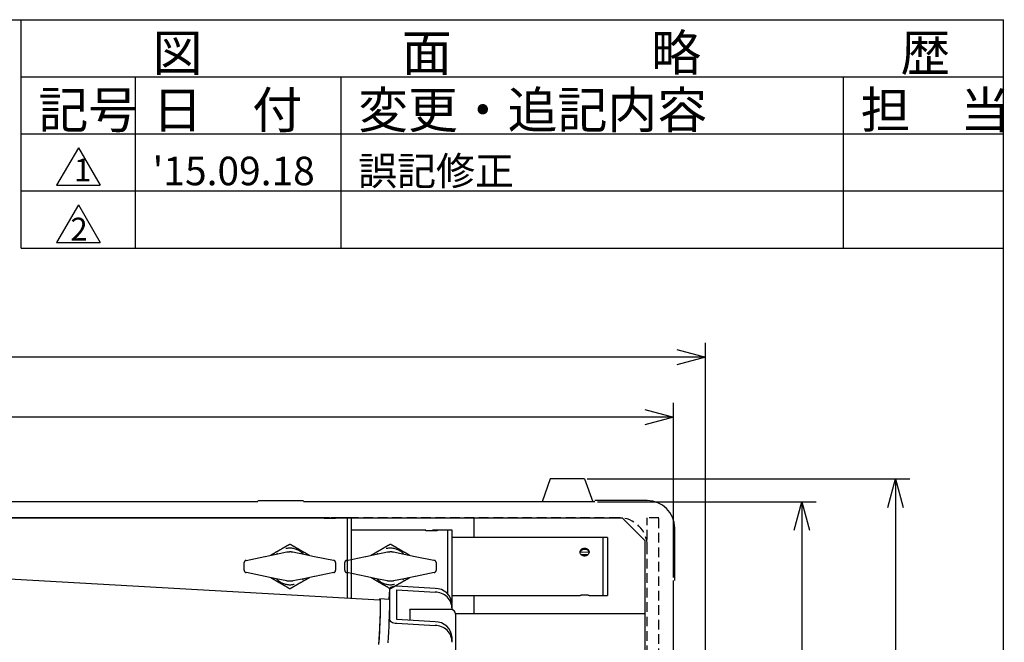
# Model space of a CAD drawing. Extents: x 727 to 1133, y -119 to 161.
# Drawn here: x 1046 to 1133, y 101 to 156 of the extents above; entities that cross this region are included whole.
import ezdxf

# ---------------------------------------------------------------- set-up
doc = ezdxf.new("R2010")
doc.units = 0
doc.header["$LTSCALE"] = 6.750431
doc.header["$MEASUREMENT"] = 0
doc.linetypes.add('HIDDEN', pattern=[0.375, 0.25, -0.125])
doc.linetypes.add('HIDDEN2', pattern=[0.1875, 0.125, -0.0625])
doc.layers.get('0').update_dxf_attribs({"linetype": 'CONTINUOUS'})
doc.styles.add('高2', font='txt.shx', dxfattribs={"height": 2, "bigfont": 'bigfont.shx'})
doc.styles.add('高2.5', font='txt.shx', dxfattribs={"height": 2.5, "bigfont": 'bigfont.shx'})
doc.styles.add('高3.2', font='txt.shx', dxfattribs={"height": 3.2, "bigfont": 'bigfont.shx'})

msp = doc.modelspace()

# ---------------------------------------------------------------- linework, layer by layer
at = {"color": 3}
for p, q in [((961.149, 155.524), (1132.493, 155.524)), ((1046.493, 135.524), (1046.493, 155.524)), ((1132.493, -118.476), (1132.493, 155.524)), ((1046.493, 150.524), (1132.493, 150.524)), ((1046.493, 145.524), (1132.493, 145.524)), ((1046.493, 135.524), (1132.493, 135.524)), ((1092.811, 115.31), (1092.111, 113.31)), ((1095.811, 115.31), (1092.811, 115.31)), ((1095.811, 115.31), (1096.548, 113.31)), ((1067.211, 113.31), (999.211, 113.31)), ((1067.211, 113.41), (1071.211, 113.41)), ((1096.711, 113.31), (1071.211, 113.31)), ((1101.311, 113.41), (1096.711, 113.41)), ((1103.711, 106.41), (1103.711, 111.01)), ((1077.898, 104.685), (978.786, 110.326)), ((1103.611, 79.91), (1103.611, 106.41)), ((1078.733, 105.629), (1078.667, 104.762)), ((1078.745, 105.679), (1078.732, 105.617)), ((1078.732, 105.617), (1078.732, 103.017)), ((1078.781, 105.737), (1078.745, 105.679)), ((1078.84, 105.789), (1078.781, 105.737)), ((1078.919, 105.833), (1078.84, 105.789)), ((1079.016, 105.867), (1078.919, 105.833)), ((1079.127, 105.89), (1079.016, 105.867)), ((1079.246, 105.901), (1079.127, 105.89)), ((1079.371, 105.901), (1079.246, 105.901)), ((1082.724, 105.71), (1079.371, 105.901)), ((1079.371, 102.981), (1079.371, 105.581)), ((1079.371, 105.581), (1082.724, 105.39)), ((1077.869, 104.687), (1077.884, 104.758)), ((1077.884, 104.758), (1077.902, 104.804)), ((1077.898, 104.685), (1077.912, 104.65)), ((1077.902, 104.804), (1077.917, 104.78)), ((1078.703, 104.76), (1077.905, 104.805)), ((1077.912, 104.65), (1077.921, 104.544)), ((1077.917, 104.78), (1077.927, 104.687)), ((1077.921, 104.544), (1077.926, 104.37)), ((1077.926, 104.37), (1077.926, 104.132)), ((1077.927, 104.687), (1077.933, 104.526)), ((1077.933, 104.526), (1077.934, 104.3)), ((1078.703, 104.76), (1078.715, 104.735)), ((1078.715, 104.735), (1078.725, 104.642)), ((1078.725, 104.642), (1078.731, 104.48)), ((1078.731, 104.48), (1078.732, 104.255)), ((1084.219, 104.007), (1084.219, 104.327)), ((1077.912, 103.488), (1077.898, 103.095)), ((1077.922, 103.677), (1077.91, 103.292)), ((1077.921, 103.836), (1077.912, 103.488)), ((1077.926, 104.132), (1077.921, 103.836)), ((1077.93, 104.015), (1077.922, 103.677)), ((1077.934, 104.3), (1077.93, 104.015)), ((1078.721, 103.631), (1078.708, 103.247)), ((1078.729, 103.97), (1078.721, 103.631)), ((1078.732, 104.255), (1078.729, 103.97)), ((1084.107, 103.874), (1080.507, 103.874)), ((1080.507, 103.82), (1080.507, 103.874)), ((1080.507, 103.82), (1080.507, 102.916)), ((1084.215, 103.916), (1084.211, 103.86)), ((1084.507, 103.474), (1084.507, 101.774)), ((1077.881, 102.668), (1077.859, 102.214)), ((1077.894, 102.87), (1077.873, 102.418)), ((1077.898, 103.095), (1077.881, 102.668)), ((1077.91, 103.292), (1077.894, 102.87)), ((1078.692, 102.824), (1078.672, 102.373)), ((1078.708, 103.247), (1078.692, 102.824)), ((1078.732, 103.017), (1078.745, 102.954)), ((1078.745, 102.954), (1078.781, 102.892)), ((1078.781, 102.892), (1078.84, 102.833)), ((1078.84, 102.833), (1078.919, 102.78)), ((1078.919, 102.78), (1079.016, 102.735)), ((1079.016, 102.735), (1079.127, 102.699)), ((1079.127, 102.699), (1079.246, 102.674)), ((1079.246, 102.674), (1079.371, 102.661)), ((1082.724, 102.79), (1079.371, 102.981)), ((1079.371, 102.661), (1082.724, 102.47)), ((1077.835, 101.745), (1077.808, 101.27)), ((1077.85, 101.948), (1077.824, 101.467)), ((1077.859, 102.214), (1077.835, 101.745)), ((1077.873, 102.418), (1077.85, 101.948)), ((1078.648, 101.902), (1078.622, 101.422)), ((1078.672, 102.373), (1078.648, 101.902)), ((1084.507, 101.774), (1084.507, 97.839)), ((1077.808, 101.27), (1077.779, 100.801)), ((1077.824, 101.467), (1077.795, 100.988)), ((1078.622, 101.422), (1078.593, 100.943)), ((1084.219, 101.087), (1084.219, 101.407))]:
    msp.add_line(p, q, dxfattribs=at)
at = {"color": 7}
for p, q in [((1056.493, 135.524), (1056.493, 150.524)), ((1074.493, 135.524), (1074.493, 150.524)), ((1118.493, 135.524), (1118.493, 150.524)), ((1046.493, 140.524), (1132.493, 140.524)), ((1086.111, 111.91), (1086.111, 110.18)), ((1086.111, 105.1), (1086.111, 103.51)), ((1084.506, 103.51), (1101.111, 103.51))]:
    msp.add_line(p, q, dxfattribs=at)
for p, q in [((1051.493, 144.315), (1049.593, 141.024)), ((1051.493, 144.315), (1053.393, 141.024)), ((1049.593, 141.024), (1053.393, 141.024)), ((1051.493, 139.315), (1049.593, 136.024)), ((1051.493, 139.315), (1053.393, 136.024)), ((1049.593, 136.024), (1053.393, 136.024)), ((967.111, 111.91), (1099.161, 111.91)), ((1073.02, 111.91), (967.82, 111.91)), ((1073.02, 111.91), (1073.02, 111.867)), ((1073.02, 111.867), (1074.02, 111.867)), ((1073.62, 111.9), (1073.55, 111.867)), ((1073.62, 111.87), (1073.614, 111.867)), ((1074.02, 111.9), (1073.62, 111.9)), ((1073.62, 111.9), (1073.62, 111.87)), ((1073.62, 111.87), (1074.02, 111.87)), ((1075.02, 111.91), (1074.02, 111.91)), ((1074.02, 111.867), (1074.02, 111.91)), ((1075.42, 111.91), (1075.02, 111.91)), ((1075.02, 111.91), (1075.02, 104.849)), ((1075.42, 104.827), (1075.42, 111.91)), ((1101.111, 109.91), (1099.111, 111.91)), ((1081.92, 110.82), (1075.42, 110.82)), ((1081.92, 110.763), (1081.92, 110.82)), ((1082.92, 110.763), (1081.92, 110.763)), ((1082.52, 110.82), (1082.401, 110.763)), ((1082.52, 110.78), (1082.484, 110.763)), ((1082.92, 110.82), (1082.52, 110.82)), ((1082.52, 110.82), (1082.52, 110.78)), ((1082.52, 110.78), (1082.92, 110.78)), ((1083.82, 110.82), (1082.92, 110.82)), ((1082.92, 110.82), (1082.92, 110.763)), ((1082.92, 110.82), (1082.92, 110.78)), ((1084.22, 110.82), (1083.82, 110.82)), ((1083.82, 110.82), (1083.82, 105.242)), ((1084.22, 104.46), (1084.22, 110.82)), ((1097.42, 110.18), (1084.22, 110.18)), ((1097.82, 110.18), (1097.42, 110.18)), ((1097.42, 110.18), (1097.42, 105.1)), ((1097.82, 110.18), (1097.82, 105.1)), ((1101.111, 109.91), (1101.111, 43.91)), ((1096.207, 108.879), (1095.428, 108.856)), ((1095.515, 108.685), (1096.142, 108.704)), ((1095.526, 108.671), (1096.125, 108.68)), ((1084.204, 104.46), (1084.22, 104.46)), ((1084.22, 105.1), (1095.425, 105.1)), ((1096.219, 105.1), (1097.42, 105.1)), ((1097.42, 105.1), (1097.82, 105.1))]:
    msp.add_line(p, q)
at = {"linetype": 'Continuous'}
for p, q in [((1106.411, 83.06), (1106.411, 127.231)), ((1103.911, 125.981), (956.811, 125.981)), ((1103.611, 106.66), (1103.611, 121.959)), ((1101.111, 120.709), (966.311, 120.709)), ((1096.061, 115.31), (1124.297, 115.31)), ((1096.961, 113.31), (1116.107, 113.31)), ((1123.047, 112.81), (1123.047, 40.01)), ((1114.857, 110.81), (1114.857, 44.01))]:
    msp.add_line(p, q, dxfattribs=at)
at = {"color": 0, "linetype": 'ByBlock', "lineweight": -2}
for p, q in [((1103.911, 126.651), (1106.411, 125.981)), ((1106.411, 125.981), (1103.911, 125.311)), ((1106.411, 125.981), (1103.911, 125.981)), ((1101.111, 121.379), (1103.611, 120.709)), ((1103.611, 120.709), (1101.111, 120.04)), ((1103.611, 120.709), (1101.111, 120.709)), ((1122.377, 112.81), (1123.047, 115.31)), ((1123.047, 115.31), (1123.716, 112.81)), ((1123.047, 115.31), (1123.047, 112.81)), ((1114.187, 110.81), (1114.857, 113.31)), ((1114.857, 113.31), (1115.526, 110.81)), ((1114.857, 113.31), (1114.857, 110.81))]:
    msp.add_line(p, q, dxfattribs=at)
at = {"color": 7, "linetype": 'HIDDEN2'}
for p, q in [((1098.811, 111.91), (967.611, 111.91)), ((1101.311, 42.91), (1101.311, 111.91)), ((1102.311, 111.91), (1101.311, 111.91)), ((1102.311, 43.91), (1102.311, 111.91))]:
    msp.add_line(p, q, dxfattribs=at)
at = {"color": 7, "linetype": 'HIDDEN'}
for p, q in [((1067.863, 108.521), (1068.81, 108.717)), ((1068.81, 108.717), (1069.757, 108.913)), ((1070.283, 108.913), (1071.23, 108.717)), ((1071.23, 108.717), (1072.177, 108.521)), ((1076.663, 108.521), (1077.61, 108.717)), ((1077.61, 108.717), (1078.557, 108.913)), ((1079.083, 108.913), (1080.03, 108.717)), ((1080.03, 108.717), (1080.977, 108.521)), ((1066.02, 107.303), (1066.02, 107.977)), ((1066.18, 108.173), (1067.863, 108.521)), ((1072.177, 108.521), (1073.861, 108.173)), ((1074.02, 107.977), (1074.02, 107.303)), ((1074.82, 107.303), (1074.82, 107.977)), ((1074.98, 108.173), (1076.663, 108.521)), ((1080.977, 108.521), (1082.661, 108.173)), ((1082.82, 107.977), (1082.82, 107.303)), ((1067.863, 106.758), (1066.18, 107.107)), ((1073.861, 107.107), (1072.177, 106.758)), ((1076.663, 106.758), (1074.98, 107.107)), ((1082.661, 107.107), (1080.977, 106.758)), ((1068.81, 106.563), (1067.863, 106.758)), ((1069.757, 106.367), (1068.81, 106.563)), ((1071.23, 106.563), (1070.283, 106.367)), ((1072.177, 106.758), (1071.23, 106.563)), ((1077.61, 106.563), (1076.663, 106.758)), ((1078.557, 106.367), (1077.61, 106.563)), ((1080.03, 106.563), (1079.083, 106.367)), ((1080.977, 106.758), (1080.03, 106.563))]:
    msp.add_line(p, q, dxfattribs=at)
at = {"color": 3}
for centre, radius, start, end in [((1101.311, 111.01), 2.4, 0, 90), ((1082.739, 104.227), 1.483, 3.88468, 90.58951), ((1082.744, 103.918), 1.472, 359.9172, 90.78273), ((1084.107, 103.474), 0.4, 0, 90), ((1082.739, 101.307), 1.483, 3.88471, 90.58946), ((1082.744, 100.998), 1.472, 359.91723, 90.78273)]:
    msp.add_arc(centre, radius, start, end, dxfattribs=at)
at = {"color": 7, "linetype": 'HIDDEN2'}
msp.add_arc((1098.811, 109.41), 2.5, 0, 90, dxfattribs=at)
at = {"color": 7, "linetype": 'HIDDEN'}
for centre, radius, start, end in [((1070.02, 107.64), 1.6, 42.65233, 137.34767), ((1078.82, 107.64), 1.6, 42.65233, 137.34767), ((1066.22, 107.977), 0.2, 101.68858, 180), ((1073.82, 107.977), 0.2, 0, 78.31142), ((1075.02, 107.977), 0.2, 101.68858, 180), ((1082.62, 107.977), 0.2, 0, 78.31142), ((1066.22, 107.303), 0.2, 180, 258.31142), ((1073.82, 107.303), 0.2, 281.68858, 0), ((1075.02, 107.303), 0.2, 180, 258.31142), ((1082.62, 107.303), 0.2, 281.68858, 0), ((1070.02, 107.64), 1.6, 222.65233, 317.34767), ((1078.82, 107.64), 1.6, 222.65233, 317.34767)]:
    msp.add_arc(centre, radius, start, end, dxfattribs=at)
for points, knots in [([(1069.17, 109.112), (1069.19, 109.124), (1069.343, 109.212), (1069.63, 109.378), (1069.889, 109.527), (1070.02, 109.603)], [0, 0, 0, 0, 0.070089, 0.530781, 1, 1, 1, 1]), ([(1070.02, 109.603), (1070.158, 109.523), (1070.437, 109.362), (1070.725, 109.196), (1070.87, 109.112)], [0, 0, 0, 0, 0.4954544, 1, 1, 1, 1]), ([(1077.97, 109.112), (1077.99, 109.124), (1078.143, 109.212), (1078.43, 109.378), (1078.689, 109.527), (1078.82, 109.603)], [0, 0, 0, 0, 0.070095, 0.530784, 1, 1, 1, 1]), ([(1078.82, 109.603), (1078.958, 109.523), (1079.237, 109.362), (1079.525, 109.196), (1079.67, 109.112)], [0, 0, 0, 0, 0.495465, 1, 1, 1, 1]), ([(1068.32, 108.621), (1068.458, 108.701), (1068.737, 108.862), (1069.025, 109.028), (1069.17, 109.112)], [0, 0, 0, 0, 0.495459, 1, 1, 1, 1]), ([(1069.757, 108.913), (1069.903, 108.93), (1070.08, 108.951), (1070.253, 108.919), (1070.283, 108.913)], [0, 0, 0, 0, 0.8259305, 1, 1, 1, 1]), ([(1070.87, 109.112), (1070.89, 109.1), (1071.043, 109.012), (1071.33, 108.846), (1071.589, 108.697), (1071.72, 108.621)], [0, 0, 0, 0, 0.070084, 0.530784, 1, 1, 1, 1]), ([(1077.12, 108.621), (1077.258, 108.701), (1077.537, 108.862), (1077.825, 109.028), (1077.97, 109.112)], [0, 0, 0, 0, 0.495454, 1, 1, 1, 1]), ([(1078.557, 108.913), (1078.703, 108.93), (1078.88, 108.951), (1079.053, 108.919), (1079.083, 108.913)], [0, 0, 0, 0, 0.8259305, 1, 1, 1, 1]), ([(1079.67, 109.112), (1079.69, 109.1), (1079.843, 109.012), (1080.13, 108.846), (1080.389, 108.697), (1080.52, 108.621)], [0, 0, 0, 0, 0.070094, 0.530779, 1, 1, 1, 1]), ([(1069.17, 106.168), (1069.15, 106.179), (1068.997, 106.267), (1068.71, 106.433), (1068.451, 106.583), (1068.32, 106.658)], [0, 0, 0, 0, 0.070084, 0.530784, 1, 1, 1, 1]), ([(1070.02, 105.677), (1069.882, 105.757), (1069.603, 105.917), (1069.315, 106.084), (1069.17, 106.168)], [0, 0, 0, 0, 0.495457, 1, 1, 1, 1]), ([(1070.283, 106.367), (1070.137, 106.349), (1069.96, 106.328), (1069.787, 106.361), (1069.757, 106.367)], [0, 0, 0, 0, 0.8259305, 1, 1, 1, 1]), ([(1070.87, 106.168), (1070.85, 106.156), (1070.697, 106.068), (1070.41, 105.902), (1070.151, 105.752), (1070.02, 105.677)], [0, 0, 0, 0, 0.070084, 0.530784, 1, 1, 1, 1]), ([(1071.72, 106.658), (1071.582, 106.579), (1071.303, 106.418), (1071.015, 106.251), (1070.87, 106.168)], [0, 0, 0, 0, 0.495454, 1, 1, 1, 1]), ([(1077.97, 106.168), (1077.95, 106.179), (1077.797, 106.267), (1077.51, 106.433), (1077.251, 106.583), (1077.12, 106.658)], [0, 0, 0, 0, 0.070084, 0.530784, 1, 1, 1, 1]), ([(1078.82, 105.677), (1078.682, 105.757), (1078.403, 105.917), (1078.115, 106.084), (1077.97, 106.168)], [0, 0, 0, 0, 0.4954543, 1, 1, 1, 1]), ([(1079.083, 106.367), (1078.937, 106.349), (1078.76, 106.328), (1078.587, 106.361), (1078.557, 106.367)], [0, 0, 0, 0, 0.825908, 1, 1, 1, 1]), ([(1079.67, 106.168), (1079.65, 106.156), (1079.497, 106.068), (1079.21, 105.902), (1078.951, 105.752), (1078.82, 105.677)], [0, 0, 0, 0, 0.070084, 0.530784, 1, 1, 1, 1]), ([(1080.52, 106.658), (1080.382, 106.579), (1080.103, 106.418), (1079.815, 106.251), (1079.67, 106.168)], [0, 0, 0, 0, 0.4954595, 1, 1, 1, 1])]:
    msp.add_open_spline(points, degree=3, knots=knots, dxfattribs=at)
for points, knots in [([(1095.82, 109.24), (1095.775, 109.237), (1095.686, 109.23), (1095.567, 109.176), (1095.476, 109.095), (1095.423, 108.989), (1095.415, 108.872), (1095.452, 108.756), (1095.53, 108.654), (1095.641, 108.58), (1095.772, 108.543), (1095.908, 108.55), (1096.034, 108.598), (1096.136, 108.681), (1096.203, 108.788), (1096.228, 108.907), (1096.206, 109.021), (1096.142, 109.12), (1096.042, 109.194), (1095.928, 109.234), (1095.852, 109.239), (1095.82, 109.24)], [0, 0, 0, 0, 0.053236, 0.106454, 0.160089, 0.214003, 0.267468, 0.320465, 0.373683, 0.427481, 0.481318, 0.53458, 0.587551, 0.640967, 0.694869, 0.748549, 0.80165, 0.854711, 0.908321, 0.962241, 1, 1, 1, 1]), ([(1095.82, 109.139), (1095.776, 109.136), (1095.686, 109.129), (1095.567, 109.076), (1095.478, 108.994), (1095.431, 108.919), (1095.429, 108.874), (1095.429, 108.867)], [0, 0, 0, 0, 0.238085, 0.476068, 0.71626, 0.957924, 1, 1, 1, 1]), ([(1096.21, 108.859), (1096.208, 108.879), (1096.201, 108.937), (1096.142, 109.018), (1096.044, 109.092), (1095.93, 109.133), (1095.852, 109.137), (1095.82, 109.139)], [0, 0, 0, 0, 0.122187, 0.35574, 0.59214, 0.830173, 1, 1, 1, 1]), ([(1095.82, 105.131), (1095.775, 105.131), (1095.686, 105.129), (1095.567, 105.119), (1095.477, 105.108), (1095.425, 105.101), (1095.425, 105.101), (1095.425, 105.101)], [0, 0, 0, 0, 0.2130295, 0.4259851, 0.6406084, 0.8563473, 1, 1, 1, 1]), ([(1096.219, 105.1), (1096.216, 105.101), (1096.208, 105.102), (1096.141, 105.111), (1096.042, 105.122), (1095.928, 105.13), (1095.852, 105.131), (1095.82, 105.131)], [0, 0, 0, 0, 0.206744, 0.418947, 0.633348, 0.848993, 1, 1, 1, 1])]:
    msp.add_open_spline(points, degree=3, knots=knots)

# ---------------------------------------------------------------- texts
at = {"color": 3}
for s, height, style, p in [('図\u3000\u3000\u3000\u3000面\u3000\u3000\u3000\u3000略\u3000\u3000\u3000\u3000歴', 3.2, '高3.2', (1057.993, 151.024)), ('記号', 3.2, '高3.2', (1047.993, 146.024)), ('日\u3000付', 3.2, '高3.2', (1057.993, 146.024)), ('変更・追記内容', 3.2, '高3.2', (1075.993, 146.024)), ('担\u3000当', 3.2, '高3.2', (1119.993, 146.024)), ('1', 2, '高2', (1051.106, 141.354)), ('2', 2, '高2', (1050.798, 136.184))]:
    msp.add_text(s, height=height, dxfattribs=dict(at, style=style)).set_placement(p)
at = {"color": 7, "linetype": 'Continuous', "style": '高2.5'}
for s, p in [("'15.09.18", (1057.993, 141.024)), ('誤記修正', (1075.993, 141.024))]:
    msp.add_text(s, height=2.5, dxfattribs=at).set_placement(p)

doc.saveas('drawing.dxf')
